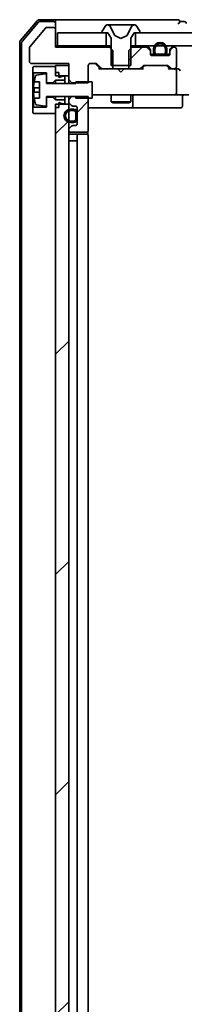
# Model space of a CAD drawing. Units: millimetres. Extents: x 36 to 11240, y 20 to 2128.
# Drawn here: x 2636 to 2661, y 1688 to 1839 of the extents above; entities that cross this region are included whole.
import ezdxf

# ---------------------------------------------------------------- set-up
doc = ezdxf.new("R2010")
doc.units = ezdxf.units.MM
doc.header["$LTSCALE"] = 2.5
doc.layers.add('Hatch (ISO)', color=1, linetype='Continuous', lineweight=18)
doc.layers.add('Visible (ISO)', color=7, linetype='Continuous', lineweight=35)
pattern_1 = [(45, (915, -40), (-16.83798, 16.83798), [])]

msp = doc.modelspace()

# ---------------------------------------------------------------- hatches: boundary and pattern name
at = {"layer": 'Hatch (ISO)'}
h = msp.add_hatch(dxfattribs=at)
h.set_pattern_fill('ANSI31', color=256, scale=190.5, angle=-14.999978, style=0)
h.set_pattern_definition([(30, (915, -40), (-11.90626, 20.62223), [])])
h.paths.add_polyline_path([(3119.1028, 1834.528), (3119.1028, 1836.528), (2653.6028, 1836.528), (2653.6028, 1834.528)])
h = msp.add_hatch(dxfattribs=at)
h.set_pattern_fill('ANSI31', color=256, scale=190.5, style=0)
h.set_pattern_definition(pattern_1)
edge = h.paths.add_edge_path()
edge.add_ellipse((2655.5528, 1833.7037), major_axis=(0, 0.3), ratio=1, start_angle=270, end_angle=315)
edge.add_line((2655.7649, 1833.9159), (2655.4407, 1834.2401))
edge.add_ellipse((2655.2285, 1834.028), major_axis=(-0.2121, 0.2121), ratio=1, start_angle=270, end_angle=315)
edge.add_line((2655.2285, 1834.328), (2653.0823, 1834.328))
edge.add_line((2653.0823, 1834.328), (2652.5823, 1833.828))
edge.add_line((2652.5823, 1833.828), (2652.5823, 1831.028))
edge.add_line((2652.5823, 1831.028), (2654.1785, 1831.028))
edge.add_ellipse((2654.1785, 1831.328), major_axis=(0.3, 0), ratio=1, start_angle=270, end_angle=315)
edge.add_line((2654.3907, 1831.1159), (2654.7149, 1831.4401))
edge.add_ellipse((2654.9271, 1831.228), major_axis=(0.2121, 0.2121), ratio=1, start_angle=45, end_angle=90, ccw=False)
edge.add_line((2654.9271, 1831.528), (2658.4285, 1831.528))
edge.add_ellipse((2658.4285, 1831.228), major_axis=(0.3, 0), ratio=1, start_angle=45, end_angle=90, ccw=False)
edge.add_line((2658.6407, 1831.4401), (2658.9649, 1831.1159))
edge.add_ellipse((2659.1771, 1831.328), major_axis=(0.2121, -0.2121), ratio=1, start_angle=270, end_angle=315)
edge.add_line((2659.1771, 1831.028), (2659.5528, 1831.028))
edge.add_ellipse((2659.5528, 1831.328), major_axis=(0.3, 0), ratio=1, start_angle=270, end_angle=360)
edge.add_line((2659.8528, 1831.328), (2659.8528, 1834.028))
edge.add_ellipse((2659.5528, 1834.028), major_axis=(0, 0.3), ratio=1, start_angle=270, end_angle=360)
edge.add_line((2659.5528, 1834.328), (2659.4771, 1834.328))
edge.add_ellipse((2659.4771, 1834.028), major_axis=(-0.3, 0), ratio=1, start_angle=270, end_angle=315)
edge.add_line((2659.2649, 1834.2401), (2658.9407, 1833.9159))
edge.add_ellipse((2659.1528, 1833.7037), major_axis=(-0.2121, -0.2121), ratio=1, start_angle=270, end_angle=315)
edge.add_line((2658.8528, 1833.7037), (2658.8528, 1833.328))
edge.add_ellipse((2658.5528, 1833.328), major_axis=(0, -0.3), ratio=1, start_angle=0, end_angle=90, ccw=False)
edge.add_line((2658.5528, 1833.028), (2656.1528, 1833.028))
edge.add_ellipse((2656.1528, 1833.328), major_axis=(-0.3, 0), ratio=1, start_angle=0, end_angle=90, ccw=False)
edge.add_line((2655.8528, 1833.328), (2655.8528, 1833.7037))
h = msp.add_hatch(dxfattribs=at)
h.set_pattern_fill('ANSI31', color=256, scale=190.5, style=0)
h.set_pattern_definition(pattern_1)
edge = h.paths.add_edge_path()
edge.add_ellipse((2643.6528, 1821.7037), major_axis=(-0.2121, -0.2121), ratio=1, start_angle=270, end_angle=315)
edge.add_line((2643.3528, 1821.7037), (2643.3528, 1821.628))
edge.add_ellipse((2643.6528, 1821.628), major_axis=(0, -0.3), ratio=1, start_angle=270, end_angle=360)
edge.add_line((2643.6528, 1821.328), (2646.0528, 1821.328))
edge.add_ellipse((2646.0528, 1821.628), major_axis=(0.3, 0), ratio=1, start_angle=270, end_angle=360)
edge.add_line((2646.3528, 1821.628), (2646.3528, 1826.7716))
edge.add_line((2646.3528, 1826.7716), (2643.8528, 1826.7716))
edge.add_line((2643.8528, 1826.7716), (2643.3528, 1826.2716))
edge.add_line((2643.3528, 1826.2716), (2643.3528, 1825.9523))
edge.add_ellipse((2643.6528, 1825.9523), major_axis=(0, -0.3), ratio=1, start_angle=270, end_angle=315)
edge.add_line((2643.4407, 1825.7401), (2643.7649, 1825.4159))
edge.add_ellipse((2643.9771, 1825.628), major_axis=(0.2121, -0.2121), ratio=1, start_angle=270, end_angle=315)
edge.add_line((2643.9771, 1825.328), (2644.3528, 1825.328))
edge.add_ellipse((2644.3528, 1825.028), major_axis=(0.3, 0), ratio=1, start_angle=0, end_angle=90, ccw=False)
edge.add_line((2644.6528, 1825.028), (2644.6528, 1822.628))
edge.add_ellipse((2644.3528, 1822.628), major_axis=(0, -0.3), ratio=1, start_angle=0, end_angle=90, ccw=False)
edge.add_line((2644.3528, 1822.328), (2643.9771, 1822.328))
edge.add_ellipse((2643.9771, 1822.028), major_axis=(-0.3, 0), ratio=1, start_angle=270, end_angle=315)
edge.add_line((2643.7649, 1822.2401), (2643.4407, 1821.9159))
h = msp.add_hatch(dxfattribs=at)
h.set_pattern_fill('ANSI31', color=256, scale=190.5, style=0)
h.set_pattern_definition(pattern_1)
h.paths.add_polyline_path([(2641.3528, 1629.928), (2643.3528, 1629.928), (2643.3528, 1825.628), (2641.3528, 1825.628)])

# ---------------------------------------------------------------- linework, layer by layer
at = {"layer": 'Visible (ISO)'}
for p, q in [((2638.5629, 1838.4221), (2635.9241, 1835.312)), ((2641.0528, 1838.528), (2638.7917, 1838.528)), ((2641.0528, 1838.228), (2638.9306, 1838.228)), ((2656.3528, 1838.528), (2641.0528, 1838.528)), ((2641.3528, 1838.228), (2641.3528, 1837.928)), ((2660.0528, 1838.528), (2656.3528, 1838.528)), ((2661.0528, 1838.228), (2660.3528, 1838.228)), ((2638.7018, 1838.1221), (2636.2241, 1835.2018)), ((2639.7928, 1837.256), (2637.3992, 1834.3836)), ((2641.0528, 1837.328), (2639.9465, 1837.328)), ((2641.3528, 1837.028), (2641.3528, 1837.928)), ((2641.3528, 1834.328), (2641.3528, 1837.028)), ((2649.0437, 1837.637), (2648.4851, 1836.7777)), ((2649.2927, 1837.728), (2649.2113, 1837.728)), ((2649.3301, 1837.728), (2649.2927, 1837.728)), ((2650.1096, 1837.728), (2649.3301, 1837.728)), ((2650.384, 1836.1537), (2649.7406, 1837.4502)), ((2650.1096, 1837.728), (2650.9488, 1837.728)), ((2650.9624, 1837.728), (2650.9488, 1837.728)), ((2651.7433, 1837.728), (2650.9624, 1837.728)), ((2651.7569, 1837.728), (2651.7433, 1837.728)), ((2651.7569, 1837.728), (2652.596, 1837.728)), ((2652.965, 1837.4502), (2652.3216, 1836.1537)), ((2653.3755, 1837.728), (2652.596, 1837.728)), ((2653.4129, 1837.728), (2653.3755, 1837.728)), ((2653.4943, 1837.728), (2653.4129, 1837.728)), ((2654.2205, 1836.7777), (2653.662, 1837.637)), ((2641.6528, 1836.528), (2641.6528, 1834.528)), ((2649.1028, 1836.528), (2641.6528, 1836.528)), ((2648.4528, 1836.6687), (2648.4528, 1836.628)), ((2648.5528, 1836.528), (2649.3528, 1836.528)), ((2649.1028, 1834.528), (2649.1028, 1836.528)), ((2649.3528, 1836.528), (2649.8528, 1835.728)), ((2649.8528, 1835.728), (2649.8528, 1831.528)), ((2651.3528, 1835.628), (2650.4053, 1836.1318)), ((2652.3003, 1836.1318), (2651.3528, 1835.628)), ((2652.8528, 1835.728), (2653.3528, 1836.528)), ((2652.8528, 1831.528), (2652.8528, 1835.728)), ((2653.3528, 1836.528), (2654.1528, 1836.528)), ((3119.1028, 1836.528), (2653.6028, 1836.528)), ((2653.6028, 1836.528), (2653.6028, 1834.528)), ((2654.2528, 1836.628), (2654.2528, 1836.6687)), ((2635.8528, 1835.1179), (2635.8528, 1620.4381)), ((2636.1528, 1835.0077), (2636.1528, 1620.5482)), ((2637.3528, 1834.2556), (2637.3528, 1832.128)), ((2641.6528, 1834.528), (2641.3528, 1834.528)), ((2649.6233, 1834.328), (2641.3528, 1834.328)), ((2641.6528, 1834.528), (2649.1028, 1834.528)), ((2649.8528, 1834.528), (2649.1028, 1834.528)), ((2650.1233, 1833.828), (2649.6233, 1834.328)), ((2649.8528, 1834.328), (2649.6233, 1834.328)), ((2650.1233, 1831.028), (2650.1233, 1833.828)), ((2653.0823, 1834.328), (2652.5823, 1833.828)), ((2652.5823, 1833.828), (2652.5823, 1831.028)), ((2653.6028, 1834.528), (2652.8528, 1834.528)), ((2653.0823, 1834.328), (2652.8528, 1834.328)), ((2655.2285, 1834.328), (2653.0823, 1834.328)), ((2653.6028, 1834.528), (3119.1028, 1834.528)), ((2655.7649, 1834.1159), (2655.4407, 1834.4401)), ((2655.7649, 1833.9159), (2655.4407, 1834.2401)), ((2655.8528, 1833.7037), (2655.8528, 1833.9037)), ((2655.8528, 1833.328), (2655.8528, 1833.7037)), ((2656.3528, 1834.048), (2656.3528, 1833.548)), ((2656.5528, 1833.548), (2656.5528, 1834.048)), ((2656.5528, 1834.048), (2656.5528, 1833.548)), ((2658.1528, 1834.048), (2658.1528, 1833.548)), ((2658.1528, 1833.548), (2658.1528, 1834.048)), ((2658.3528, 1833.548), (2658.3528, 1834.048)), ((2658.8528, 1833.9037), (2658.8528, 1833.7037)), ((2658.8528, 1833.7037), (2658.8528, 1833.328)), ((2659.2649, 1834.4401), (2658.9407, 1834.1159)), ((2659.2649, 1834.2401), (2658.9407, 1833.9159)), ((2659.5528, 1834.328), (2659.4771, 1834.328)), ((2659.8528, 1831.328), (2659.8528, 1834.028)), ((2656.4528, 1833.248), (2655.8637, 1833.248)), ((2656.4686, 1833.228), (2655.87, 1833.228)), ((2658.5528, 1833.028), (2656.1528, 1833.028)), ((2657.8528, 1833.248), (2656.8528, 1833.248)), ((2656.8528, 1833.248), (2657.8528, 1833.248)), ((2656.8528, 1833.048), (2657.8528, 1833.048)), ((2657.8028, 1833.048), (2656.9028, 1833.048)), ((2656.9028, 1833.048), (2656.9028, 1833.028)), ((2656.9028, 1833.028), (2657.8028, 1833.028)), ((2657.8028, 1833.028), (2657.8028, 1833.048)), ((2658.8357, 1833.228), (2658.237, 1833.228)), ((2658.8419, 1833.248), (2658.2528, 1833.248)), ((2637.6528, 1831.828), (2643.3528, 1831.828)), ((2637.9528, 1831.378), (2637.8528, 1831.278)), ((2637.8528, 1831.278), (2637.8528, 1830.478)), ((2641.3528, 1831.378), (2637.9528, 1831.378)), ((2643.3528, 1831.528), (2641.3528, 1831.528)), ((2641.3528, 1831.528), (2641.3528, 1829.928)), ((2641.3528, 1830.478), (2641.3528, 1831.378)), ((2643.3528, 1831.828), (2643.3528, 1829.3844)), ((2643.3528, 1829.928), (2643.3528, 1831.528)), ((2646.3528, 1828.8844), (2646.3528, 1831.528)), ((2646.6528, 1831.828), (2647.4785, 1831.828)), ((2647.4907, 1831.7401), (2648.2028, 1831.028)), ((2647.6907, 1831.7401), (2648.3149, 1831.1159)), ((2648.5271, 1831.028), (2648.0267, 1831.028)), ((2648.5271, 1831.028), (2650.1233, 1831.028)), ((2649.8528, 1831.528), (2652.8528, 1831.528)), ((2652.5823, 1831.028), (2650.1233, 1831.028)), ((2650.9128, 1830.968), (2650.8528, 1831.028)), ((2651.3528, 1830.528), (2650.9128, 1830.968)), ((2651.3528, 1830.528), (2651.7928, 1830.968)), ((2651.8528, 1831.028), (2651.7928, 1830.968)), ((2652.5823, 1831.028), (2654.1785, 1831.028)), ((2654.6789, 1831.028), (2654.1785, 1831.028)), ((2654.3907, 1831.1159), (2654.7149, 1831.4401)), ((2654.5028, 1831.028), (2654.9149, 1831.4401)), ((2654.9271, 1831.528), (2658.4285, 1831.528)), ((2658.4407, 1831.4401), (2658.8528, 1831.028)), ((2658.6407, 1831.4401), (2658.9649, 1831.1159)), ((2659.1771, 1831.028), (2658.6767, 1831.028)), ((2659.1771, 1831.028), (2659.5528, 1831.028)), ((2659.9285, 1831.028), (2659.5528, 1831.028)), ((2659.8528, 1827.328), (2659.8528, 1830.728)), ((2637.8528, 1830.478), (2637.9528, 1830.378)), ((2637.8528, 1830.478), (2637.8528, 1825.078)), ((2637.9528, 1830.378), (2639.9528, 1830.378)), ((2637.9528, 1825.178), (2637.9528, 1830.378)), ((2639.7208, 1830.2404), (2638.4259, 1830.0303)), ((2639.9528, 1830.378), (2639.9528, 1828.878)), ((2639.9528, 1828.778), (2639.9528, 1830.0429)), ((2640.9528, 1828.878), (2641.3528, 1829.278)), ((2641.8528, 1830.478), (2641.3528, 1830.478)), ((2641.3528, 1829.928), (2643.3528, 1829.928)), ((2641.3528, 1829.278), (2642.7528, 1829.278)), ((2641.3528, 1829.278), (2641.3528, 1828.778)), ((2641.8528, 1829.678), (2641.8528, 1830.478)), ((2642.4528, 1829.878), (2641.8528, 1829.678)), ((2642.7528, 1829.878), (2642.4528, 1829.878)), ((2642.7528, 1829.278), (2642.7528, 1829.878)), ((2642.7528, 1829.278), (2642.7528, 1828.778)), ((2643.3528, 1829.3844), (2643.8528, 1828.8844)), ((2643.3528, 1829.3844), (2643.3528, 1828.778)), ((2638.9028, 1828.0905), (2638.0023, 1828.0905)), ((2638.061, 1829.028), (2638.9028, 1829.028)), ((2638.9028, 1829.028), (2638.9028, 1826.528)), ((2639.9528, 1828.878), (2640.9528, 1828.878)), ((2644.4528, 1828.778), (2639.9528, 1828.778)), ((2640.9528, 1828.878), (2640.9528, 1828.778)), ((2643.8528, 1828.8844), (2646.3528, 1828.8844)), ((2643.8528, 1828.778), (2643.8528, 1828.8844)), ((2646.9528, 1829.028), (2644.4528, 1829.028)), ((2644.4528, 1829.028), (2644.4528, 1828.778)), ((2646.9528, 1826.528), (2646.9528, 1829.028)), ((2638.0023, 1827.4655), (2638.9028, 1827.4655)), ((2638.9028, 1826.528), (2638.061, 1826.528)), ((2639.9528, 1825.513), (2639.9528, 1826.778)), ((2639.9528, 1826.778), (2644.4528, 1826.778)), ((2640.9528, 1826.678), (2639.9528, 1826.678)), ((2639.9528, 1826.678), (2639.9528, 1825.178)), ((2640.9528, 1826.778), (2640.9528, 1826.678)), ((2641.3528, 1826.278), (2640.9528, 1826.678)), ((2641.3528, 1826.778), (2641.3528, 1826.278)), ((2642.7528, 1826.278), (2641.3528, 1826.278)), ((2642.7528, 1826.778), (2642.7528, 1826.278)), ((2642.7528, 1825.678), (2642.7528, 1826.278)), ((2643.3528, 1826.778), (2643.3528, 1826.2716)), ((2643.8528, 1826.7716), (2643.3528, 1826.2716)), ((2643.3528, 1826.2716), (2643.3528, 1825.9523)), ((2643.8528, 1826.7716), (2643.8528, 1826.778)), ((2646.3528, 1826.7716), (2643.8528, 1826.7716)), ((2644.4528, 1826.778), (2644.4528, 1826.528)), ((2644.4528, 1826.528), (2646.9528, 1826.528)), ((2646.3528, 1821.628), (2646.3528, 1826.7716)), ((2646.9528, 1827.028), (2647.5382, 1827.028)), ((2647.5382, 1827.028), (2658.7346, 1827.028)), ((2649.8528, 1827.028), (2649.8528, 1825.978)), ((2652.8528, 1827.028), (2652.8528, 1825.978)), ((2653.1473, 1825.328), (2653.1473, 1826.728)), ((2658.7346, 1827.028), (2659.5528, 1827.028)), ((2661.7285, 1827.028), (2659.5528, 1827.028)), ((2660.7515, 1826.728), (2660.7515, 1825.328)), ((2637.9528, 1825.178), (2637.8528, 1825.078)), ((2637.8528, 1825.078), (2637.8528, 1824.278)), ((2639.9528, 1825.178), (2637.9528, 1825.178)), ((2638.4259, 1825.5257), (2639.7208, 1825.3156)), ((2643.3528, 1825.628), (2641.3528, 1825.628)), ((2641.3528, 1825.628), (2641.3528, 1629.928)), ((2641.3528, 1824.178), (2641.3528, 1825.078)), ((2641.8528, 1825.078), (2641.3528, 1825.078)), ((2641.8528, 1825.078), (2641.8528, 1825.878)), ((2641.8528, 1825.878), (2642.4528, 1825.678)), ((2642.4528, 1825.678), (2642.7528, 1825.678)), ((2643.3528, 1825.9523), (2643.3528, 1825.628)), ((2643.3528, 1629.928), (2643.3528, 1825.628)), ((2643.4407, 1825.7401), (2643.7649, 1825.4159)), ((2644.1328, 1824.828), (2643.6328, 1824.828)), ((2643.9771, 1825.328), (2644.3528, 1825.328)), ((2644.6528, 1825.028), (2644.6528, 1822.628)), ((2646.3528, 1825.028), (2652.6758, 1825.028)), ((2649.8528, 1825.978), (2652.8528, 1825.978)), ((2650.1595, 1825.8246), (2649.8528, 1825.978)), ((2652.5461, 1825.8246), (2650.1595, 1825.8246)), ((2652.5461, 1825.8246), (2652.8528, 1825.978)), ((2652.6758, 1825.028), (2652.8473, 1825.028)), ((2652.8473, 1825.028), (2656.5219, 1825.028)), ((2656.5219, 1825.028), (2660.4515, 1825.028)), ((2637.8528, 1824.278), (2637.9528, 1824.178)), ((2637.9528, 1824.178), (2641.3528, 1824.178)), ((2643.6328, 1824.628), (2644.1328, 1824.628)), ((2644.1328, 1824.628), (2643.6328, 1824.628)), ((2644.4328, 1824.328), (2644.4328, 1823.328)), ((2644.4328, 1823.328), (2644.4328, 1824.328)), ((2644.6328, 1823.328), (2644.6328, 1824.328)), ((2644.6528, 1824.278), (2644.6328, 1824.278)), ((2644.6328, 1824.278), (2644.6328, 1823.378)), ((2644.6328, 1823.378), (2644.6528, 1823.378)), ((2644.6528, 1823.378), (2644.6528, 1824.278)), ((2643.3528, 1821.7037), (2643.3528, 1821.628)), ((2643.7649, 1822.2401), (2643.4407, 1821.9159)), ((2644.1328, 1823.028), (2643.6328, 1823.028)), ((2643.6328, 1823.028), (2644.1328, 1823.028)), ((2643.6328, 1822.828), (2644.1328, 1822.828)), ((2644.3528, 1822.328), (2643.9771, 1822.328)), ((2643.6528, 1821.328), (2646.0528, 1821.328)), ((2644.9528, 1821.028), (2643.6528, 1821.028)), ((2644.6528, 1820.728), (2644.6528, 1634.828)), ((2645.1457, 1821.028), (2644.9528, 1821.028)), ((2645.1457, 1821.028), (2645.2871, 1821.028)), ((2645.9942, 1821.028), (2645.2871, 1821.028)), ((2645.9942, 1821.028), (2646.0528, 1821.028)), ((2646.263, 1820.9421), (2646.263, 1821.4139)), ((2646.3528, 1634.828), (2646.3528, 1820.728)), ((2643.6328, 1820.028), (2643.3528, 1820.028)), ((2643.6328, 1820.028), (2644.1328, 1820.028)), ((2644.6328, 1820.028), (2644.1328, 1820.028)), ((2644.6328, 1820.028), (2644.6328, 1635.528))]:
    msp.add_line(p, q, dxfattribs=at)
for centre, radius, start, end in [((2638.7917, 1838.228), 0.3, 90, 139.6859), ((2638.9306, 1837.928), 0.3, 90, 139.6859), ((2641.0528, 1838.228), 0.3, 0, 90), ((2641.0528, 1837.928), 0.3, 0, 90), ((2660.0528, 1838.228), 0.3, 0, 90), ((2660.0528, 1838.228), 0.3, 270, 0), ((2661.0528, 1837.928), 0.3, 0, 90), ((2639.9465, 1837.128), 0.2, 90, 140.194429), ((2641.0528, 1837.028), 0.3, 0, 90), ((2648.6528, 1836.6687), 0.2, 146.976132, 180), ((2649.2113, 1837.528), 0.2, 90, 146.976132), ((2649.2927, 1837.228), 0.5, 26.391703, 90), ((2653.4129, 1837.228), 0.5, 90, 153.608297), ((2653.4943, 1837.528), 0.2, 33.023868, 90), ((2654.0528, 1836.6687), 0.2, 0, 33.023868), ((2636.1528, 1835.1179), 0.3, 139.6859, 180), ((2648.5528, 1836.628), 0.1, 180, 270), ((2650.4288, 1836.1759), 0.05, 206.391703, 242), ((2652.2768, 1836.1759), 0.05, 298, 333.608297), ((2654.1528, 1836.628), 0.1, 270, 0), ((2636.4528, 1835.0077), 0.3, 139.6859, 180), ((2637.5528, 1834.2556), 0.2, 140.194429, 180), ((2655.2285, 1834.228), 0.3, 45, 90), ((2655.2285, 1834.028), 0.3, 45, 90), ((2655.5528, 1833.9037), 0.3, 0, 45), ((2655.5528, 1833.7037), 0.3, 0, 45), ((2657.3528, 1834.048), 1, 0, 180), ((2657.3528, 1834.048), 0.8, 0, 180), ((2657.3528, 1834.048), 0.8, 0, 180), ((2659.1528, 1833.9037), 0.3, 135, 180), ((2659.1528, 1833.7037), 0.3, 135, 180), ((2659.4771, 1834.228), 0.3, 90, 135), ((2659.4771, 1834.028), 0.3, 90, 135), ((2659.5528, 1834.028), 0.3, 0, 90), ((2656.1528, 1833.328), 0.3, 180, 270), ((2656.8528, 1833.548), 0.5, 180, 270), ((2656.8528, 1833.548), 0.3, 180, 270), ((2656.8528, 1833.548), 0.3, 180, 270), ((2657.8528, 1833.548), 0.3, 270, 0), ((2657.8528, 1833.548), 0.5, 270, 0), ((2657.8528, 1833.548), 0.3, 270, 0), ((2658.5528, 1833.328), 0.3, 270, 0), ((2637.6528, 1832.128), 0.3, 180, 270), ((2646.6528, 1831.528), 0.3, 90, 180), ((2647.4785, 1831.528), 0.3, 45, 90), ((2648.5271, 1831.328), 0.3, 225, 270), ((2654.1785, 1831.328), 0.3, 270, 315), ((2654.9271, 1831.228), 0.3, 90, 135), ((2658.4285, 1831.228), 0.3, 45, 90), ((2659.1771, 1831.328), 0.3, 225, 270), ((2659.5528, 1831.328), 0.3, 270, 0), ((2659.5528, 1830.728), 0.3, 66.562016, 90), ((2659.5528, 1830.728), 0.3, 0, 31.244455), ((2645.2253, 1827.778), 7.2725, 163.109068, 170.102834), ((2638.4579, 1829.8329), 0.2, 99.212951, 163.109068), ((2639.7528, 1830.0429), 0.2, 0, 99.212951), ((2645.2253, 1827.778), 7.2658, 170.093592, 173.777789), ((2645.2253, 1827.778), 7.1643, 177.500008, 182.499992), ((2645.2253, 1827.778), 7.2658, 186.222211, 189.906408), ((2645.2253, 1827.778), 7.2725, 189.897166, 196.890932), ((2653.4473, 1826.728), 0.3, 90, 180), ((2659.5528, 1827.328), 0.3, 270, 0), ((2661.0515, 1826.728), 0.3, 90, 180), ((2638.4579, 1825.7231), 0.2, 196.890932, 260.787049), ((2639.7528, 1825.513), 0.2, 260.787049, 0), ((2643.6328, 1823.828), 1, 90, 270), ((2643.6528, 1825.9523), 0.3, 180, 225), ((2643.9771, 1825.628), 0.3, 225, 270), ((2644.1328, 1824.328), 0.5, 0, 90), ((2644.3528, 1825.028), 0.3, 0, 90), ((2652.8473, 1825.328), 0.3, 270, 0), ((2660.4515, 1825.328), 0.3, 270, 0), ((2643.6328, 1823.828), 0.8, 90, 270), ((2643.6328, 1823.828), 0.8, 90, 270), ((2644.1328, 1824.328), 0.3, 0, 90), ((2644.1328, 1824.328), 0.3, 0, 90), ((2644.1328, 1823.328), 0.3, 270, 0), ((2644.1328, 1823.328), 0.5, 270, 0), ((2644.1328, 1823.328), 0.3, 270, 0), ((2643.6528, 1821.7037), 0.3, 135, 180), ((2643.9771, 1822.028), 0.3, 90, 135), ((2644.3528, 1822.628), 0.3, 270, 0), ((2643.6528, 1821.628), 0.3, 180, 270), ((2643.6528, 1820.728), 0.3, 90, 180), ((2644.9528, 1820.728), 0.3, 90, 180), ((2646.0528, 1821.628), 0.3, 270, 0), ((2646.0528, 1820.728), 0.3, 0, 90)]:
    msp.add_arc(centre, radius, start, end, dxfattribs=at)
for centre, major_axis, ratio, start_param, end_param in [((2647.2785, 1831.528), (0.3, 0), 0.99985076, 0.78532354, 1.57079633), ((2647.9236, 1830.728), (-0.1246, -0.2958), 0.40041045, 3.30861727, 3.95211838), ((2654.782, 1830.728), (0.1246, -0.2958), 0.40041045, 2.33106693, 2.97456804), ((2655.1271, 1831.228), (-0.3, 0), 0.99985076, 4.71238898, 5.49786177), ((2658.2285, 1831.228), (0.3, 0), 0.99985076, 0.78532354, 1.57079633), ((2658.5736, 1830.728), (-0.1246, -0.2958), 0.40041045, 3.30861727, 3.95211838), ((2659.5206, 1830.728), (0.6487, 0.2044), 0.33843751, 1.23011504, 1.46454615), ((2659.5528, 1830.7505), (0.2515, 0.483), 0.33843751, 4.88684285, 5.16156968), ((2659.9285, 1830.728), (0.4243, 0), 0.70710678, 0.78539816, 1.57079633), ((2660.2285, 1830.728), (0.2772, -0.2772), 0.41421356, 1.17809725, 1.96349541)]:
    msp.add_ellipse(centre, major_axis=major_axis, ratio=ratio, start_param=start_param, end_param=end_param, dxfattribs=at)
for points, knots in [([(2659.6721, 1831.0032), (2659.6777, 1831.0008), (2659.6832, 1830.9983), (2659.7171, 1830.981), (2659.7433, 1830.9617), (2659.7806, 1830.9245), (2659.7971, 1830.9037), (2659.8093, 1830.8836)], [0.3810312192, 0.3810312192, 0.3810312192, 0.3810312192, 0.382741903, 0.382741903, 0.3917616542, 0.3917616542, 0.3985536381, 0.3985536381, 0.3985536381, 0.3985536381]), ([(2638.0023, 1828.0905), (2637.9958, 1828.0905), (2637.9902, 1828.1023), (2637.9828, 1828.1508), (2637.9809, 1828.1873), (2637.9809, 1828.2719), (2637.9828, 1828.3254), (2637.9902, 1828.4425), (2637.9958, 1828.5061), (2638.0023, 1828.5655)], [0, 0, 0, 0, 0.0179369429, 0.0179369429, 0.0358738858, 0.0358738858, 0.0538108287, 0.0538108287, 0.0717477716, 0.0717477716, 0.0717477716, 0.0717477716]), ([(2638.0023, 1826.9905), (2637.9958, 1827.0499), (2637.9902, 1827.1135), (2637.9828, 1827.2306), (2637.9809, 1827.2841), (2637.9809, 1827.3686), (2637.9828, 1827.4052), (2637.9902, 1827.4536), (2637.9958, 1827.4655), (2638.0023, 1827.4655)], [0, 0, 0, 0, 0.0179369429, 0.0179369429, 0.0358738858, 0.0358738858, 0.0538108287, 0.0538108287, 0.0717477716, 0.0717477716, 0.0717477716, 0.0717477716])]:
    msp.add_open_spline(points, degree=3, knots=knots, dxfattribs=at)

doc.saveas('drawing.dxf')
